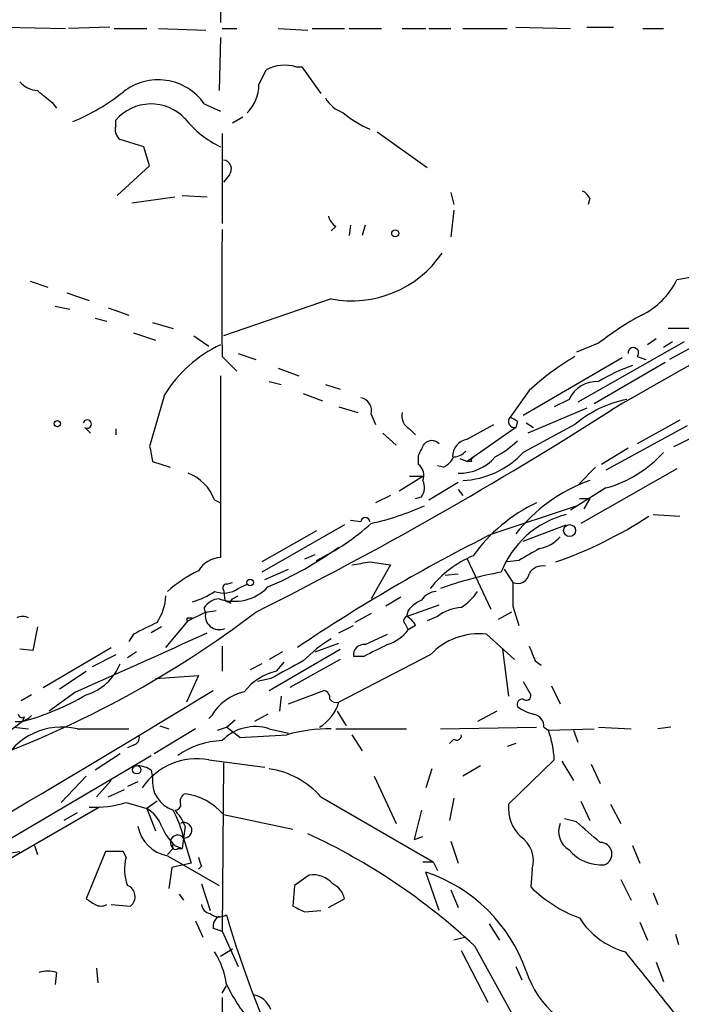
# Model space of a CAD drawing. Extents: x 2 to 943, y 1530 to 2395.
# Drawn here: x 312 to 350, y 2114 to 2171 of the extents above; entities that cross this region are included whole.
import ezdxf

# ---------------------------------------------------------------- set-up
doc = ezdxf.new("R2010")
doc.units = 0
doc.header["$MEASUREMENT"] = 0
doc.layers.add('MAIN', color=5, linetype='CONTINUOUS')

msp = doc.modelspace()

# ---------------------------------------------------------------- linework, layer by layer
at = {"layer": 'MAIN'}
for p, q in [((323.596, 2183.1078), (323.596, 2170.7465)), ((311.2347, 2170.4925), (314.706, 2170.4078)), ((317.246, 2170.4925), (314.8753, 2170.4078)), ((317.5, 2170.4078), (319.3627, 2170.4078)), ((320.04, 2170.4078), (322.7493, 2170.3232)), ((323.6807, 2170.4078), (324.5273, 2170.4078)), ((326.898, 2170.4078), (328.5913, 2170.3232)), ((328.8453, 2170.4078), (330.708, 2170.4078)), ((330.962, 2170.4078), (332.8247, 2170.4078)), ((334.01, 2170.4078), (335.3647, 2170.4078)), ((335.534, 2170.4078), (336.804, 2170.4078)), ((337.4813, 2170.4078), (340.0213, 2170.4078)), ((340.5293, 2170.4925), (343.662, 2170.4078)), ((344.5933, 2170.4925), (346.1173, 2170.4925)), ((347.8107, 2170.4078), (348.996, 2170.4078)), ((323.596, 2169.8998), (323.5113, 2166.8518)), ((327.914, 2168.2065), (328.2527, 2168.2065)), ((328.2527, 2168.2065), (329.3533, 2166.6825)), ((325.7973, 2167.1905), (326.2207, 2168.0372)), ((313.944, 2166.1745), (314.198, 2165.8358)), ((322.6647, 2166.0898), (323.596, 2165.6665)), ((324.866, 2165.3278), (324.2733, 2164.9892)), ((317.5847, 2164.8198), (317.5847, 2165.1585)), ((323.6807, 2164.3965), (323.6807, 2159.2318)), ((332.5707, 2164.4812), (335.4493, 2162.4492)), ((319.1933, 2163.6345), (317.8387, 2164.0578)), ((319.532, 2162.5338), (319.1933, 2163.6345)), ((317.6693, 2160.8405), (319.532, 2162.5338)), ((324.104, 2162.0258), (323.7653, 2161.6025)), ((318.516, 2160.4172), (320.9713, 2160.7558)), ((321.3947, 2160.8405), (322.834, 2160.7558)), ((336.804, 2161.0098), (336.9733, 2160.3325)), ((344.7627, 2160.6712), (344.678, 2160.3325)), ((336.9733, 2159.9938), (336.804, 2158.4698)), ((330.2, 2159.0625), (329.946, 2158.8085)), ((331.0467, 2159.1472), (330.962, 2158.5545)), ((331.8933, 2159.1472), (331.724, 2158.5545)), ((312.674, 2155.9298), (313.69, 2155.5912)), ((350.774, 2156.1838), (349.758, 2156.0145)), ((314.7907, 2155.2525), (316.0607, 2154.8292)), ((329.946, 2154.9138), (323.7653, 2152.7972)), ((314.1133, 2154.4905), (314.96, 2154.3212)), ((317.1613, 2154.4058), (318.3467, 2153.9825)), ((316.3993, 2153.8132), (317.0767, 2153.6438)), ((319.7013, 2153.5592), (320.8867, 2153.2205)), ((353.2293, 2153.5592), (349.3347, 2151.4425)), ((318.6007, 2152.9665), (319.8707, 2152.5432)), ((350.52, 2153.2205), (349.25, 2153.2205)), ((322.072, 2152.7972), (322.9187, 2152.2045)), ((345.2707, 2152.3738), (344.0007, 2151.8658)), ((350.1813, 2152.4585), (344.0853, 2148.9872)), ((348.5727, 2152.6278), (348.0647, 2152.2892)), ((349.504, 2152.4585), (348.996, 2152.1198)), ((324.612, 2151.7812), (325.628, 2151.4425)), ((323.6807, 2151.6118), (324.5273, 2150.7652)), ((346.6253, 2151.5272), (340.9527, 2148.2252)), ((349.0807, 2151.2732), (345.0167, 2148.9025)), ((347.472, 2151.6118), (347.98, 2151.4425)), ((326.898, 2150.9345), (328.0833, 2150.5112)), ((323.596, 2150.5112), (323.596, 2140.0972)), ((326.39, 2150.1725), (327.0673, 2150.0032)), ((329.6073, 2150.0032), (330.454, 2149.7492)), ((328.3373, 2149.4952), (329.438, 2149.0718)), ((341.2913, 2149.6645), (340.1907, 2148.1405)), ((320.3787, 2149.4105), (319.532, 2146.4472)), ((343.5773, 2149.1565), (342.7307, 2148.7332)), ((330.3693, 2148.7332), (331.47, 2148.3945)), ((332.232, 2148.3098), (332.486, 2147.7172)), ((344.5933, 2148.6485), (341.2067, 2147.2092)), ((340.614, 2147.8865), (340.5293, 2147.5478)), ((341.122, 2147.8018), (341.5453, 2147.5478)), ((349.9273, 2147.9712), (347.472, 2146.6165)), ((315.8067, 2147.5478), (316.1453, 2147.2092)), ((317.5847, 2147.4632), (317.5847, 2147.1245)), ((332.9093, 2147.2092), (333.6713, 2146.5318)), ((334.4333, 2147.4632), (334.772, 2147.1245)), ((337.7353, 2146.8705), (339.2593, 2147.7172)), ((340.5293, 2147.5478), (337.7353, 2145.6005)), ((343.916, 2147.7172), (340.9527, 2146.1085)), ((350.3507, 2147.6325), (345.694, 2145.0925)), ((346.964, 2146.3625), (345.44, 2145.4312)), ((319.7013, 2145.6005), (320.7173, 2145.2618)), ((334.9413, 2145.4312), (334.9413, 2145.9392)), ((337.312, 2145.7698), (337.7353, 2145.6005)), ((337.9893, 2145.6005), (337.7353, 2145.6005)), ((336.3807, 2145.2618), (336.042, 2145.3465)), ((345.1013, 2145.2618), (344.17, 2144.3305)), ((349.758, 2145.1772), (344.2547, 2142.0445)), ((333.8407, 2143.9072), (335.1953, 2144.7538)), ((334.4333, 2144.7538), (335.1953, 2144.7538)), ((335.534, 2143.3992), (337.2273, 2144.4152)), ((337.2273, 2143.9918), (337.4813, 2143.6532)), ((345.694, 2144.0765), (343.662, 2142.8065)), ((323.2573, 2143.3992), (323.596, 2143.2298)), ((333.3327, 2143.6532), (332.486, 2143.2298)), ((334.772, 2143.4838), (335.1107, 2143.5685)), ((344.17, 2143.4838), (344.7627, 2143.4838)), ((344.7627, 2143.4838), (344.424, 2142.8912)), ((339.1747, 2141.4518), (344.0007, 2143.0605)), ((331.6393, 2142.1292), (331.0467, 2142.2138)), ((348.4033, 2142.5525), (349.9273, 2142.4678)), ((330.708, 2141.9598), (325.9667, 2139.2505)), ((329.0993, 2141.6212), (325.9667, 2139.8432)), ((340.9527, 2141.0285), (343.408, 2141.9598)), ((328.422, 2140.0125), (329.0147, 2140.2665)), ((332.1473, 2139.8432), (333.3327, 2139.6738)), ((337.7353, 2140.0125), (339.09, 2137.1338)), ((340.6987, 2139.9278), (340.0213, 2139.8432)), ((326.136, 2138.8272), (327.4907, 2139.4198)), ((333.3327, 2139.6738), (332.232, 2137.7265)), ((339.852, 2139.4198), (340.36, 2138.6578)), ((336.4653, 2139.0812), (337.2273, 2139.1658)), ((323.7653, 2138.2345), (323.85, 2137.6418)), ((323.9347, 2138.5732), (324.2733, 2138.6578)), ((324.612, 2138.3192), (325.12, 2138.5732)), ((323.85, 2137.6418), (324.1887, 2137.4725)), ((324.2733, 2137.7265), (324.612, 2137.8958)), ((333.9253, 2137.8112), (333.0787, 2137.3032)), ((322.7493, 2136.9645), (323.342, 2137.0492)), ((334.264, 2136.7105), (336.1267, 2137.3878)), ((334.3487, 2137.0492), (334.264, 2136.7105)), ((340.36, 2137.3032), (340.6987, 2136.2025)), ((320.4633, 2134.9325), (321.7333, 2136.4565)), ((322.7493, 2136.9645), (321.7333, 2136.4565)), ((321.7333, 2136.6258), (321.9873, 2136.6258)), ((332.232, 2136.8798), (331.3007, 2136.3718)), ((336.042, 2136.7105), (335.4493, 2136.4565)), ((340.2753, 2136.9645), (339.5133, 2136.5412)), ((313.0973, 2136.1178), (312.8433, 2134.7632)), ((320.2093, 2136.1178), (319.6167, 2135.7792)), ((330.3693, 2135.7792), (331.216, 2136.2025)), ((334.1793, 2136.2872), (334.3487, 2135.9485)), ((334.772, 2136.2025), (334.3487, 2135.9485)), ((318.6007, 2135.6945), (318.3467, 2135.2712)), ((331.8933, 2135.1018), (333.1633, 2135.6945)), ((340.4447, 2134.2552), (338.836, 2135.6945)), ((312.8433, 2134.7632), (312.0813, 2134.8478)), ((313.436, 2132.6465), (317.3307, 2134.9325)), ((323.6807, 2135.0172), (323.6807, 2133.5778)), ((326.39, 2132.4772), (330.454, 2134.8478)), ((329.0147, 2134.6785), (330.3693, 2135.1865)), ((339.7673, 2134.8478), (340.106, 2132.1385)), ((317.5847, 2134.5092), (316.23, 2133.8318)), ((318.77, 2134.6785), (318.262, 2134.3398)), ((327.152, 2134.6785), (326.39, 2134.2552)), ((330.454, 2134.2552), (327.5753, 2132.6465)), ((335.6187, 2134.5092), (330.3693, 2131.7998)), ((331.8087, 2134.4245), (331.216, 2134.4245)), ((325.9667, 2134.0012), (325.2893, 2133.6625)), ((326.8133, 2133.5778), (327.2367, 2134.0858)), ((341.63, 2134.1705), (341.9687, 2133.9165)), ((314.3673, 2132.5618), (315.8913, 2133.5778)), ((319.8707, 2133.1545), (322.326, 2133.3238)), ((322.326, 2133.3238), (321.6487, 2131.7998)), ((326.4747, 2133.1545), (325.7127, 2132.9852)), ((340.9527, 2132.9852), (341.376, 2132.2232)), ((342.5613, 2132.7312), (343.0693, 2131.7152)), ((312.7587, 2132.2232), (312.166, 2131.8845)), ((315.2987, 2132.3925), (313.7747, 2131.2918)), ((327.0673, 2132.1385), (326.9827, 2131.2918)), ((327.4907, 2131.7152), (329.5227, 2132.4772)), ((312.3353, 2130.9532), (312.2507, 2130.6992)), ((322.9187, 2130.8685), (323.088, 2131.0378)), ((326.3053, 2131.1225), (325.5433, 2130.6992)), ((330.2847, 2131.2918), (330.7927, 2130.4452)), ((339.4287, 2131.2918), (338.328, 2130.6992)), ((312.2507, 2130.6992), (308.61, 2127.9898)), ((311.7427, 2130.3605), (312.5893, 2130.2758)), ((315.3833, 2130.2758), (318.3467, 2130.2758)), ((322.1567, 2130.2758), (319.786, 2128.8365)), ((320.1247, 2130.4452), (320.6327, 2130.2758)), ((323.4267, 2130.1912), (323.9347, 2130.3605)), ((323.9347, 2130.3605), (324.4427, 2130.7838)), ((324.6967, 2129.7678), (323.9347, 2130.3605)), ((326.39, 2130.2758), (327.4907, 2130.0218)), ((330.2, 2130.2758), (334.264, 2130.2758)), ((336.2113, 2130.2758), (341.7147, 2130.3605)), ((342.138, 2130.3605), (342.392, 2130.1912)), ((342.392, 2130.1912), (345.0167, 2130.2758)), ((345.2707, 2130.3605), (347.1333, 2130.2758)), ((349.4193, 2130.3605), (348.6573, 2130.2758)), ((331.1313, 2129.9372), (331.724, 2129.0058)), ((336.9733, 2129.6832), (336.7193, 2129.4292)), ((343.8313, 2130.1912), (344.0853, 2129.5138)), ((318.6007, 2129.3445), (318.262, 2129.1752)), ((340.5293, 2129.4292), (340.0213, 2129.2598)), ((304.292, 2119.6925), (319.6167, 2128.7518)), ((317.8387, 2128.8365), (316.3993, 2127.9052)), ((322.9187, 2128.4978), (326.136, 2128.0745)), ((323.7653, 2128.3285), (323.6807, 2118.6765)), ((335.7033, 2127.9898), (335.3647, 2126.8892)), ((338.4973, 2128.1592), (337.4813, 2127.5665)), ((342.7307, 2128.4978), (340.106, 2125.9578)), ((343.154, 2128.4132), (343.8313, 2127.3125)), ((344.8473, 2128.2438), (345.3553, 2127.1432)), ((315.8913, 2127.5665), (314.452, 2126.0425)), ((319.6167, 2127.9052), (319.7013, 2127.4818)), ((332.4013, 2127.5665), (333.6713, 2124.8572)), ((317.3307, 2127.3125), (316.484, 2126.3812)), ((318.8547, 2127.2278), (318.262, 2126.9738)), ((317.1613, 2126.3812), (318.0927, 2126.8045)), ((329.3533, 2126.3812), (335.788, 2122.6558)), ((336.9733, 2126.2965), (336.7193, 2125.0265)), ((316.6533, 2125.7885), (311.404, 2122.7405)), ((318.1773, 2126.0425), (319.3627, 2125.7038)), ((319.9553, 2126.1272), (319.3627, 2125.7038)), ((344.2547, 2126.1272), (344.7627, 2125.0265)), ((345.948, 2125.9578), (346.5407, 2124.8572)), ((315.3833, 2125.4498), (314.6213, 2125.0265)), ((319.3627, 2125.7038), (319.8707, 2124.4338)), ((323.7653, 2125.3652), (327.7447, 2124.5185)), ((335.1107, 2125.6192), (334.6873, 2123.9258)), ((321.564, 2124.6878), (321.4793, 2124.0105)), ((344.0007, 2124.9418), (343.3233, 2125.1112)), ((334.6873, 2123.9258), (335.1953, 2124.0952)), ((312.928, 2123.5872), (313.0973, 2123.0792)), ((320.9713, 2123.5872), (321.3947, 2123.4178)), ((321.4793, 2124.0105), (321.3947, 2123.4178)), ((321.4793, 2124.0105), (321.9027, 2122.5712)), ((336.804, 2123.8412), (337.2273, 2122.5712)), ((347.218, 2123.5872), (347.6413, 2122.5712)), ((311.5733, 2123.1638), (312.0813, 2123.2485)), ((316.992, 2123.2485), (315.8913, 2120.5392)), ((318.008, 2123.2485), (316.992, 2123.2485)), ((318.1773, 2122.9098), (318.008, 2123.2485)), ((320.8867, 2123.4178), (320.548, 2123.0792)), ((320.548, 2122.9945), (323.5113, 2121.3012)), ((321.1407, 2123.4178), (321.3947, 2123.4178)), ((321.9027, 2122.5712), (320.802, 2122.3172)), ((322.4953, 2122.4018), (322.326, 2122.2325)), ((335.1953, 2122.6558), (335.788, 2122.6558)), ((335.788, 2122.6558), (336.042, 2122.1478)), ((320.802, 2122.3172), (320.6327, 2121.1318)), ((328.676, 2121.8938), (327.8293, 2121.3012)), ((336.1267, 2119.8618), (335.3647, 2122.0632)), ((341.4607, 2122.2325), (341.376, 2121.2165)), ((322.4953, 2121.3858), (323.0033, 2119.8618)), ((327.8293, 2121.3012), (327.7447, 2120.1158)), ((346.5407, 2121.6398), (347.1333, 2120.4545)), ((321.2253, 2120.7932), (321.4793, 2120.4545)), ((336.804, 2121.0472), (337.2273, 2120.0312)), ((348.4033, 2120.8778), (348.6573, 2120.2005)), ((317.3307, 2120.2005), (318.4313, 2120.1158)), ((329.7767, 2120.0312), (330.708, 2120.5392)), ((328.422, 2119.7772), (329.3533, 2119.8618)), ((322.1567, 2119.2692), (322.58, 2118.3378)), ((339.0053, 2119.0998), (339.598, 2118.1685)), ((347.6413, 2119.1845), (348.0647, 2118.1685)), ((323.1727, 2118.8458), (323.6807, 2118.6765)), ((323.6807, 2118.6765), (324.612, 2116.6445)), ((349.6733, 2118.5072), (349.8427, 2117.9145)), ((337.6507, 2118.3378), (336.9733, 2118.1685)), ((338.1587, 2117.8298), (343.3233, 2108.5165)), ((323.596, 2117.2372), (324.2733, 2117.6605)), ((337.3967, 2117.5758), (338.9207, 2114.6125)), ((348.5727, 2116.8985), (348.996, 2115.7978)), ((314.198, 2116.3058), (314.1133, 2115.6285)), ((316.484, 2116.5598), (316.5687, 2115.7132)), ((340.5293, 2116.6445), (340.868, 2115.8825)), ((323.6807, 2115.1205), (323.9347, 2115.5438)), ((323.6807, 2114.8665), (323.6807, 2112.8345))]:
    msp.add_line(p, q, dxfattribs=at)
for centre, radius in [((333.6108, 2158.6695), 0.201), ((314.2403, 2147.7596), 0.1796), ((343.6084, 2141.6362), 0.3454), ((325.2893, 2138.6579), 0.1893), ((318.7911, 2127.9264), 0.2413)]:
    msp.add_circle(centre, radius, dxfattribs=at)
for centre, radius, start, end in [((327.2609, 2166.1861), 2.1233, 72.08643, 119.33321), ((313.1963, 2168.3198), 1.4713, 220.72801, 266.14189), ((320.0183, 2164.2418), 3.2278, 34.92687, 128.52092), ((323.5372, 2167.1951), 2.2601, 314.45325, 359.88339), ((482.8431, 2378.1849), 271.0633, 231.228066, 231.457253), ((310.5007, 2176.2357), 12.0835, 292.52273, 308.40988), ((331.2509, 2167.3678), 1.8931, 209.74751, 250.63854), ((319.6126, 2163.4054), 2.6806, 43.28279, 139.1569), ((325.9576, 2168.7052), 5.5937, 218.23685, 245.02698), ((334.5497, 2170.2945), 6.134, 230.20053, 246.9427), ((318.2198, 2164.6081), 0.6694, 161.56505, 235.29618), ((323.698, 2162.3545), 0.5224, 321.00616, 82.59744), ((344.0429, 2160.3746), 0.7785, 22.39455, 67.62187), ((330.8766, 2159.9932), 1.1507, 197.08223, 233.98361), ((543.3457, 1808.5163), 393.1472, 116.700961, 120.124506), ((2143.9792, 2155.2525), 1820.3021, 179.8854054, 180.1145915), ((331.1255, 2161.0539), 6.2524, 259.12607, 325.78839), ((345.778, 2157.9625), 4.4312, 296.07931, 333.92069), ((356.5469, 2137.8414), 18.3941, 118.65603, 127.80914), ((326.87, 2145.3929), 7.634, 115.39591, 148.24578), ((347.2604, 2151.8235), 0.2994, 314.98646, 188.12198), ((351.5814, 2138.5374), 15.1558, 120.3827, 132.76198), ((350.682, 2141.3592), 10.342, 109.56923, 121.54961), ((345.168, 2148.4245), 1.751, 86.63757, 155.28931), ((331.519, 2148.5104), 0.7406, 344.28624, 80.65214), ((348.2012, 2142.6647), 6.625, 101.50956, 130.30243), ((225.1605, 2337.447), 224.2475, 296.616756, 302.616435), ((334.8424, 2148.211), 0.8524, 167.56816, 241.31819), ((315.9549, 2147.7383), 0.2414, 232.11877, 164.74904), ((340.4543, 2147.898), 0.3582, 137.38736, 282.08805), ((339.3857, 2146.3193), 1.9912, 51.91227, 66.15379), ((339.7353, 2167.2096), 22.9819, 295.38804, 302.38345), ((165.7557, 2230.9679), 189.3506, 333.316974, 333.546117), ((335.7033, 2146.1933), 0.5986, 44.98646, 135.00677), ((337.9239, 2145.8526), 1.0352, 100.49692, 179.89484), ((336.8998, 2150.5192), 5.2663, 297.65355, 314.85229), ((531.2626, 2188.343), 215.8358, 191.192712, 191.421926), ((336.9101, 2146.8277), 0.9752, 273.71559, 319.41209), ((337.1909, 2149.6762), 5.1846, 273.21097, 316.51695), ((343.7334, 2150.9613), 7.1585, 285.89548, 317.31993), ((335.6608, 2146.5742), 1.4969, 298.7464, 331.26215), ((337.2904, 2147.6508), 2.7284, 268.67476, 318.82356), ((338.1589, 2145.6851), 0.1895, 116.61914, 206.51097), ((320.7957, 2142.4616), 2.6341, 20.85136, 69.14864), ((334.4476, 2144.7962), 0.8043, 338.37585, 52.13564), ((334.3861, 2144.1038), 0.9009, 323.54478, 26.07584), ((347.8337, 2135.7706), 9.2537, 109.38227, 142.12502), ((345.7715, 2134.6858), 9.4582, 115.39896, 144.47324), ((328.6887, 2157.7544), 16.1045, 282.71014, 294.15976), ((331.8933, 2142.1292), 0.254, 0, 180), ((344.7578, 2137.2772), 5.4452, 104.35244, 158.75293), ((335.1031, 2162.2492), 23.6961, 288.99359, 303.40559), ((323.0796, 2152.2135), 13.6812, 296.10375, 311.98815), ((384.1084, 2051.5831), 100.476, 116.56472, 123.947912), ((341.5073, 2142.6402), 2.0696, 280.48734, 319.00263), ((318.411, 2157.1936), 20.3808, 292.7891, 305.92628), ((510.652, 1843.9229), 341.3254, 119.633423, 119.862592), ((323.7231, 2138.446), 1.6561, 94.40162, 147.52483), ((289.2893, 2393.7585), 257.5069, 279.351389, 279.580572), ((340.4379, 2134.5161), 6.1391, 112.64736, 141.72106), ((326.1814, 2131.6263), 8.6192, 116.5707, 130.81241), ((342.0393, 2138.7565), 0.8527, 77.57906, 151.31285), ((343.5853, 2117.7682), 21.8339, 100.2964, 109.73873), ((340.6239, 2139.2816), 0.6774, 247.0691, 350.15666), ((320.7896, 2141.7811), 4.3904, 285.83085, 304.19861), ((323.7732, 2139.5256), 1.4693, 249.44487, 304.81057), ((324.3813, 2140.2391), 2.659, 250.90134, 316.35163), ((323.9346, 2138.3615), 0.2116, 89.97294, 216.87531), ((336.0416, 2137.0499), 1.1031, 94.38277, 147.55032), ((335.3235, 2140.223), 3.6504, 304.6069, 325.3931), ((679.0097, 2137.9805), 338.6504, 179.885408, 180.114592), ((317.4166, 2138.0647), 3.0514, 326.30316, 356.82694), ((323.596, 2136.6259), 1.1039, 94.4007, 147.5308), ((324.0405, 2137.7899), 0.2413, 217.86249, 344.76571), ((335.9147, 2135.8218), 1.9897, 113.83384, 141.91135), ((322.9186, 2137.162), 0.2601, 167.45447, 229.39632), ((337.5393, 2134.7778), 2.4449, 93.34375, 127.76564), ((289.9406, 2183.8619), 58.9318, 290.038842, 307.269958), ((312.2506, 2136.0337), 0.6821, 60.22907, 119.76364), ((321.7334, 2136.5411), 0.0846, 90.06765, 269.93227), ((323.5145, 2136.7528), 0.7939, 164.53538, 294.9964), ((334.3426, 2136.4747), 0.2486, 108.43495, 228.94631), ((333.7982, 2135.7367), 1.0795, 25.5633, 64.4367), ((488.5979, 1797.3934), 378.6115, 116.45046, 116.679649), ((332.4857, 2137.3037), 2.3038, 287.10492, 323.96678), ((68.2836, 2692.0695), 611.7637, 293.8144075, 294.5881476), ((334.5928, 2127.9006), 8.8568, 121.64531, 134.93413), ((338.4035, 2131.9093), 3.8098, 83.48161, 136.96665), ((331.8086, 2134.5092), 0.5986, 81.86584, 188.13416), ((501.8059, 1796.1234), 378.6115, 116.45046, 116.679649), ((553.1053, 2219.2567), 227.9506, 201.687966, 201.917182), ((315.0061, 2135.1482), 3.056, 286.83752, 337.95558), ((581.4058, 1668.0129), 530.4211, 118.496732, 118.725915), ((327.5679, 2130.3359), 3.3286, 103.10312, 141.83968), ((-128.0461, 2871.5517), 865.927, 299.526403, 301.4048457), ((308.4906, 2144.7919), 14.5857, 284.93919, 300.49042), ((325.5966, 2129.5464), 2.9184, 102.78625, 149.26789), ((329.4125, 2132.0369), 0.4539, 351.4218, 75.94845), ((330.2424, 2132.2656), 0.4828, 217.87394, 285.23951), ((340.918, 2131.6498), 0.3213, 83.79964, 198.88609), ((341.1221, 2132.1667), 0.2601, 229.3796, 12.54553), ((327.9207, 2132.5318), 2.5557, 301.8331, 343.35616), ((342.0314, 2133.4281), 2.3563, 233.01971, 258.09444), ((311.9843, 2131.7177), 1.0305, 261.23693, 318.71784), ((312.2083, 2131.1225), 0.2116, 180, 306.87531), ((341.3971, 2130.3957), 0.7418, 357.27994, 78.47496), ((314.5087, 2126.5304), 3.8461, 76.85621, 153.54554), ((325.5856, 2127.736), 2.6641, 72.42608, 135.64481), ((329.9626, 2120.4553), 9.8205, 90.09685, 105.08979), ((318.4907, 2129.7847), 0.4537, 284.03012, 8.59446), ((315.2295, 2302.9325), 173.4233, 273.12934, 274.026198), ((337.1427, 2129.8808), 0.2602, 229.39393, 12.51925), ((336.844, 2128.201), 5.8942, 2.88634, 19.73412), ((323.8926, 2124.7297), 4.8734, 92.49206, 124.37973), ((322.2511, 2124.7628), 3.7942, 79.86588, 145.91456), ((318.7698, 2126.6346), 1.527, 56.31514, 86.81268), ((325.5841, 2122.9715), 5.0826, 42.13318, 80.87664), ((321.4007, 2127.2548), 1.7145, 172.39166, 252.55427), ((321.7334, 2126.1271), 0.456, 111.80608, 201.79441), ((321.1089, 2123.0686), 3.5115, 40.84517, 82.5534), ((316.3517, 2132.3091), 6.5271, 267.44471, 286.24202), ((321.0137, 2125.9155), 0.2993, 261.85636, 8.12469), ((342.4473, 2125.7547), 2.3501, 175.04219, 224.92242), ((318.4237, 2124.0607), 1.8925, 19.3512, 60.25287), ((314.8751, 2122.4912), 6.7767, 12.95552, 27.48919), ((319.0949, 2123.7709), 2.6338, 20.37247, 44.56776), ((320.9854, 2125.1252), 2.1751, 191.60078, 258.39922), ((323.6948, 2126.2869), 3.8348, 204.64501, 224.74856), ((321.5041, 2124.4557), 0.446, 266.81162, 115.80085), ((344.2126, 2124.3916), 1.2345, 157.84177, 239.0259), ((48.3422, 1785.6868), 450.0088, 48.698889, 48.928064), ((321.1407, 2123.7565), 0.4233, 36.87531, 233.13281), ((313.3058, 2091.2074), 36.42, 46.96881, 65.18433), ((339.8904, 2122.716), 1.643, 342.88625, 57.08081), ((321.0137, 2123.5448), 0.1796, 135, 315), ((345.3797, 2123.101), 0.656, 290.48755, 92.13176), ((320.6595, 2122.234), 2.5726, 164.76988, 201.25962), ((449.403, 2164.9783), 133.8593, 198.316987, 198.546184), ((345.4113, 2124.873), 2.3947, 220.01634, 274.74278), ((328.8827, 2120.3846), 1.5233, 41.09251, 97.79871), ((332.4538, 2113.351), 9.1856, 19.32319, 71.52462), ((318.0093, 2120.6603), 0.6889, 307.77651, 68.48121), ((329.4522, 2120.2287), 1.2936, 13.888, 63.43693), ((346.9214, 2126.8464), 7.9024, 225.43322, 249.62428), ((400.8125, 2247.3582), 152.6259, 236.192738, 236.421942), ((316.738, 2120.8354), 0.7196, 241.92142, 298.07858), ((323.0881, 2120.2852), 0.5988, 188.13146, 261.85772), ((412.7433, 2289.2914), 189.3281, 243.323754, 243.55291), ((323.5302, 2120.323), 0.8217, 230.11497, 299.49146), ((323.8502, 2118.9305), 0.6827, 119.76049, 187.12606), ((384.3826, 2137.375), 63.0049, 196.379425, 205.626492), ((348.079, 2121.9647), 4.6542, 212.87266, 253.98172), ((319.4032, 2115.0351), 4.5702, 7.46043, 32.50812), ((1300.8179, 2877.5855), 1219.7965, 218.5452146, 218.7743976), ((313.69, 2114.8247), 1.5658, 71.06863, 108.93137), ((346.2309, 2117.9924), 5.3542, 197.40886, 264.2449), ((334.5839, 2120.9518), 11.9056, 206.55946, 218.67604), ((325.2692, 2113.7755), 1.2745, 18.94105, 81.44901)]:
    msp.add_arc(centre, radius, start, end, dxfattribs=at)

doc.saveas('drawing.dxf')
